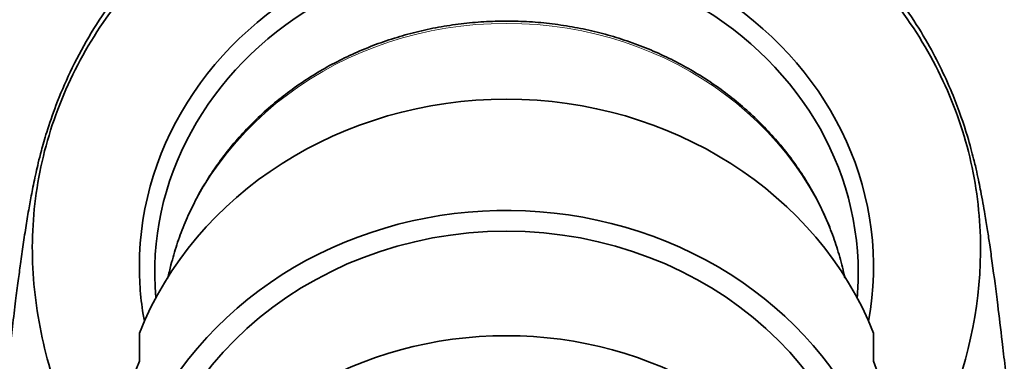
# Model space of a CAD drawing. Units: millimetres. Extents: x 0 to 1478, y 0 to 1758.
# Drawn here: x 711 to 743, y 1281 to 1292 of the extents above; entities that cross this region are included whole.
import ezdxf
from ezdxf import colors
from ezdxf.entities.mleader import LeaderData, LeaderLine
from ezdxf.math import Vec2, Vec3

# ---------------------------------------------------------------- set-up
doc = ezdxf.new("R2010")
doc.units = ezdxf.units.MM
doc.layers.add('DV1_Défaut', color=7, linetype='Continuous')
doc.layers.add('Défaut', color=7, linetype='Continuous')

# ---------------------------------------------------------------- blocks, each defined once
blk = doc.blocks.new('_DOT')
at = {"color": 0}
blk.add_line((0, 0), (-1, 0), dxfattribs=at)
at = {"color": 0, "const_width": 0.333}
blk.add_lwpolyline([(-0.1665, 0, 1), (0.1665, 0, 1)], format="xyb", close=True, dxfattribs=at)
blk = doc.blocks.new('SE')
at = {"layer": 'DV1_Défaut', "color": 7, "linetype": 'Continuous', "lineweight": 35}
for p, q in [((714.713, 1280.722), (714.713, 1281.647)), ((738.713, 1280.722), (738.713, 1281.647))]:
    blk.add_line(p, q, dxfattribs=at)
for centre, major_axis, start_param, end_param in [((726.713, 1283.823), (-12, 0), 2.976598, 6.283185), ((726.713, 1283.611), (11.5, 0), 0, 3.219701), ((726.713, 1277.743), (12.75, 0), 0.344701, 2.796891), ((726.713, 1274.103), (12.75, 0), 0, 3.557093), ((726.713, 1274.103), (-12, 0), 3.141593, 6.283185), ((726.713, 1274.103), (-12, 0), 3.141593, 6.283185), ((726.713, 1283.823), (-12, 0), 0, 0.164994), ((726.713, 1283.611), (11.5, 0), 6.205077, 6.283185), ((726.713, 1270.684), (-12, 0), 3.552731, 5.872047), ((726.713, 1276.817), (12.75, 0), 2.796891, 3.141593), ((726.713, 1276.817), (-12.75, 0), 3.141593, 3.486294)]:
    blk.add_ellipse(centre, major_axis=major_axis, ratio=0.906308, start_param=start_param, end_param=end_param, dxfattribs=at)
at = {"layer": 'DV1_Défaut', "color": 7, "linetype": 'Continuous', "lineweight": 18}
blk.add_ellipse((726.713, 1281.583), major_axis=(11.25, 0), ratio=0.906308, start_param=0.190413, end_param=2.95118, dxfattribs=at)
at = {"layer": 'DV1_Défaut', "color": 7, "linetype": 'Continuous', "lineweight": 35}
for points, knots in [([(746.713, 1214.419), (746.71, 1215.695), (746.697, 1217.662), (746.639, 1221.016), (746.566, 1224.255), (746.459, 1228.132), (746.31, 1232.757), (746.112, 1237.915), (745.884, 1242.894), (745.657, 1247.254), (745.449, 1250.857), (745.273, 1253.696), (745.138, 1255.772), (745.044, 1257.161), (744.973, 1258.187), (744.905, 1259.156), (744.817, 1260.386), (744.7, 1261.973), (744.532, 1264.196), (744.332, 1266.7), (744.127, 1269.143), (743.947, 1271.195), (743.772, 1273.123), (743.608, 1274.849), (743.469, 1276.261), (743.37, 1277.239), (743.288, 1278.037), (743.204, 1278.823), (743.112, 1279.674), (743.014, 1280.551), (742.901, 1281.533), (742.761, 1282.696), (742.628, 1283.718), (742.517, 1284.499), (742.439, 1285.02), (742.347, 1285.591), (742.237, 1286.209), (742.12, 1286.78), (741.996, 1287.32), (741.765, 1288.191), (741.309, 1289.514), (740.471, 1291.258), (739.148, 1293.21), (737.248, 1295.187), (734.83, 1296.895), (732.123, 1298.115), (729.381, 1298.8), (726.639, 1299.013), (723.84, 1298.771), (720.969, 1298.005), (718.157, 1296.648), (715.679, 1294.761), (713.751, 1292.548), (712.616, 1290.61), (711.999, 1289.161), (711.686, 1288.248), (711.459, 1287.442), (711.315, 1286.824), (711.197, 1286.245), (711.103, 1285.731), (711.006, 1285.147), (710.918, 1284.562), (710.831, 1283.949), (710.749, 1283.337), (710.663, 1282.668), (710.568, 1281.889), (710.467, 1281.034), (710.366, 1280.143), (710.261, 1279.188), (710.158, 1278.221), (710.066, 1277.338), (709.983, 1276.524), (709.893, 1275.62), (709.782, 1274.471), (709.621, 1272.769), (709.425, 1270.592), (709.198, 1267.957), (708.984, 1265.332), (708.79, 1262.84), (708.635, 1260.744), (708.518, 1259.123), (708.432, 1257.881), (708.347, 1256.64), (708.245, 1255.11), (708.108, 1252.981), (707.94, 1250.223), (707.767, 1247.185), (707.616, 1244.308), (707.499, 1241.915), (707.399, 1239.736), (707.291, 1237.227), (707.158, 1233.858), (707.019, 1229.817), (706.893, 1225.517), (706.799, 1221.638), (706.731, 1217.874), (706.716, 1215.711), (706.713, 1214.419)], [0, 0, 0, 0, 0.013796, 0.025677, 0.038835, 0.053413, 0.072418, 0.095895, 0.118061, 0.136751, 0.153846, 0.167513, 0.176926, 0.184004, 0.188097, 0.192344, 0.198718, 0.207059, 0.217301, 0.234677, 0.249444, 0.261143, 0.273516, 0.287887, 0.297787, 0.305521, 0.311202, 0.317624, 0.325753, 0.33425, 0.342719, 0.355819, 0.372857, 0.380959, 0.387641, 0.395124, 0.405066, 0.412495, 0.416271, 0.420485, 0.426727, 0.434433, 0.443679, 0.454619, 0.466868, 0.478611, 0.48966, 0.500226, 0.51109, 0.522836, 0.535288, 0.547909, 0.559524, 0.570011, 0.574859, 0.578828, 0.582081, 0.587666, 0.594591, 0.602001, 0.610191, 0.619049, 0.627415, 0.634478, 0.642456, 0.652058, 0.661202, 0.669518, 0.678413, 0.687814, 0.694871, 0.700346, 0.707312, 0.715792, 0.725804, 0.743245, 0.758813, 0.774336, 0.788832, 0.799915, 0.807585, 0.81386, 0.818741, 0.826125, 0.836366, 0.849426, 0.864848, 0.877853, 0.887758, 0.896206, 0.906017, 0.919895, 0.938546, 0.95632, 0.971926, 0.986031, 1, 1, 1, 1]), ([(739.474, 1275.964), (740.158, 1276.951), (740.726, 1278.01), (741.863, 1280.878), (742.241, 1282.755), (742.197, 1285.552), (742.077, 1286.498), (741.638, 1288.323), (741.321, 1289.208), (740.492, 1290.92), (739.976, 1291.749), (738.79, 1293.274), (738.117, 1293.98), (735.848, 1295.924), (734.07, 1296.925), (731.16, 1297.909), (730.166, 1298.146), (728.128, 1298.44), (727.079, 1298.494), (723.993, 1298.374), (721.936, 1297.913), (718.22, 1296.317), (716.523, 1295.168), (714.465, 1293.078), (713.846, 1292.308), (712.807, 1290.694), (712.379, 1289.847), (711.709, 1288.068), (711.473, 1287.147), (711.209, 1285.299), (711.179, 1284.346), (711.252, 1283.418)], [0, 0, 0, 0, 0.064415, 0.064415, 0.168369, 0.168369, 0.220346, 0.220346, 0.272323, 0.272323, 0.3243, 0.3243, 0.376277, 0.376277, 0.480231, 0.480231, 0.532207, 0.532207, 0.584184, 0.584184, 0.688138, 0.688138, 0.792092, 0.792092, 0.844069, 0.844069, 0.896046, 0.896046, 0.948023, 0.948023, 1, 1, 1, 1]), ([(737.775, 1283.449), (737.768, 1283.483), (737.719, 1283.732), (737.594, 1284.22), (737.381, 1284.869), (737.119, 1285.508), (736.811, 1286.128), (736.459, 1286.73), (736.064, 1287.308), (735.628, 1287.861), (735.153, 1288.387), (734.64, 1288.883), (734.092, 1289.347), (733.512, 1289.777), (732.901, 1290.17), (732.264, 1290.526), (731.601, 1290.843), (730.917, 1291.118), (730.215, 1291.352), (729.497, 1291.542), (728.766, 1291.689), (728.027, 1291.791), (727.281, 1291.848), (726.533, 1291.86), (725.786, 1291.826), (725.043, 1291.748), (724.307, 1291.624), (723.581, 1291.456), (722.87, 1291.244), (722.175, 1290.99), (721.5, 1290.694), (720.849, 1290.358), (720.223, 1289.982), (719.626, 1289.57), (719.06, 1289.122), (718.528, 1288.641), (718.032, 1288.129), (717.575, 1287.588), (717.158, 1287.021), (716.784, 1286.429), (716.453, 1285.816), (716.169, 1285.186), (715.929, 1284.537), (715.764, 1283.96), (715.675, 1283.585), (715.646, 1283.441)], [0, 0, 0, 0, 0.003757, 0.027536, 0.051323, 0.07512, 0.098929, 0.122754, 0.146594, 0.17045, 0.194323, 0.218213, 0.242118, 0.266038, 0.289971, 0.313917, 0.337873, 0.36184, 0.385814, 0.409795, 0.433782, 0.457774, 0.48177, 0.505769, 0.52977, 0.553773, 0.577775, 0.601776, 0.625776, 0.649772, 0.673765, 0.697751, 0.721731, 0.745702, 0.769663, 0.793612, 0.817548, 0.841468, 0.865372, 0.889259, 0.913129, 0.93698, 0.960815, 0.984633, 1, 1, 1, 1]), ([(711.252, 1283.418), (711.326, 1282.489), (711.496, 1281.543), (712.005, 1279.721), (712.347, 1278.828), (713.112, 1277.276), (713.506, 1276.606), (713.95, 1275.966)], [0, 0, 0, 0, 0.3560664, 0.3560664, 0.7121327, 0.7121327, 1, 1, 1, 1])]:
    blk.add_open_spline(points, degree=3, knots=knots, dxfattribs=at)

msp = doc.modelspace()

# ---------------------------------------------------------------- block references
at = {"layer": 'Défaut'}
msp.add_blockref('SE', (0, 0), dxfattribs=at)

# ---------------------------------------------------------------- leaders
at = {"layer": 'Défaut', "color": 7, "linetype": 'Continuous', "lineweight": 18}
ml = msp.add_multileader_mtext('Standard', dxfattribs=at)
ml.set_content('{\\pxsm0.9;\\fSolid Edge ISO|b1||i0||c0|p34;\\W1.;12/01/2023\\P}', color=256)
ml.set_leader_properties()
ml.set_arrow_properties(name='DOT')
ml.build(insert=Vec2(0, 0))
ml.multileader.update_dxf_attribs({"leader_type": 0, "dogleg_length": 0, "arrow_head_size": 12})
ctx = ml.context
ctx.base_point, ctx.char_height, ctx.arrow_head_size, ctx.landing_gap_size = Vec3(1390.407, 1750.708), 12, 12, 4.2
notes = []
notes.append((ctx, [(0, (0, 0, 0), (0, 0), (1, 0), 1, [])]))
ctx.mtext.insert = Vec3(1392.407, 1756.828)
for ctx, leaders in notes:
    for number, flags, end, landing, length, lines in leaders:
        leader = LeaderData()
        leader.index, (leader.has_last_leader_line, leader.has_dogleg_vector, leader.attachment_direction) = number, flags
        leader.last_leader_point, leader.dogleg_vector, leader.dogleg_length = Vec3(end), Vec3(landing), length
        for number, points, colour, breaks in lines:
            line = LeaderLine()
            line.index, line.vertices, line.color, line.breaks = number, Vec3.list(points), colors.encode_raw_color(colour), breaks
            leader.lines.append(line)
        ctx.leaders.append(leader)

doc.saveas('drawing.dxf')
